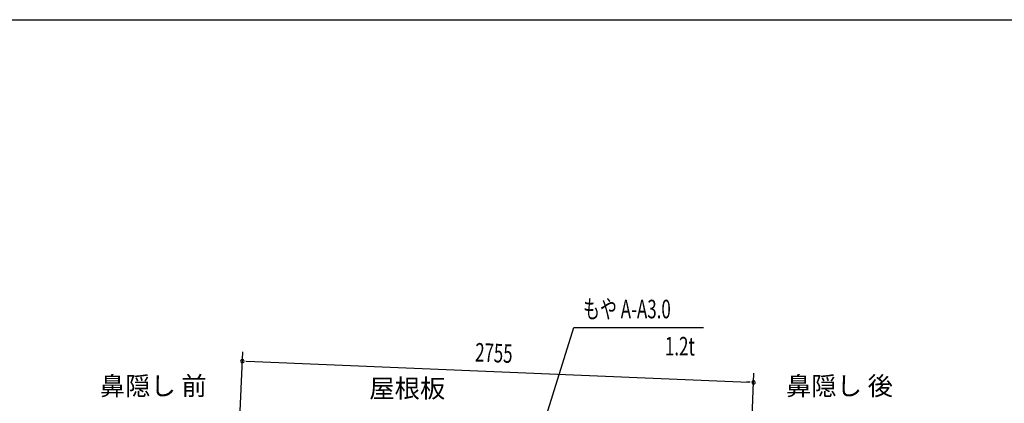
# Model space of a CAD drawing. Extents: x 543 to 20478, y 217 to 14052.
# Drawn here: x 9868 to 15173, y 11987 to 14052 of the extents above; entities that cross this region are included whole.
import ezdxf
from ezdxf.enums import TextEntityAlignment as Align

# ---------------------------------------------------------------- set-up
doc = ezdxf.new("R2010")
doc.units = 0
doc.header["$LTSCALE"] = 50
doc.header["$MEASUREMENT"] = 0
for name, color, linetype in [('HIKIDASHI', 6, 'CONTINUOUS'), ('SUNPOU', 4, 'CONTINUOUS'), ('WAKUSEN-01', 50, 'CONTINUOUS')]:
    doc.layers.add(name, color=color, linetype=linetype)
doc.styles.add('00', font='ROMANS', dxfattribs={"width": 0.666667, "bigfont": 'BIGFONT'})
doc.styles.add('01', font='ROMANS', dxfattribs={"height": 3, "bigfont": 'BIGFONT'})

msp = doc.modelspace()

# ---------------------------------------------------------------- linework, layer by layer
at = {"layer": 'HIKIDASHI'}
for p, q in [((12658.2, 11771.2), (12852.9, 12394.8)), ((12852.9, 12394.8), (13552.8, 12394.8))]:
    msp.add_line(p, q, dxfattribs=at)
at = {"layer": 'SUNPOU'}
for p, q in [((11048.3, 11752.4), (11069.5, 12264.5)), ((11086.2, 12213.7), (11104.9, 12213)), ((11092.5, 12213.5), (13796.8, 12101.4)), ((13805, 11696.6), (13823.8, 12150.3)), ((13803, 12101.1), (13784.3, 12101.9))]:
    msp.add_line(p, q, dxfattribs=at)
for centre, start, end in [((11067.5, 12214.5), 357.6256, 177.6256), ((11067.5, 12214.5), 177.6256, 357.6256), ((13821.8, 12100.3), 357.6256, 177.6256), ((13821.8, 12100.3), 177.6256, 357.6256)]:
    msp.add_arc(centre, 9.37, start, end, dxfattribs=at)
at = {"layer": 'WAKUSEN-01'}
msp.add_line((542.5, 14052.5), (20477.5, 14052.5), dxfattribs=at)

# ---------------------------------------------------------------- texts
at = {"layer": 'HIKIDASHI', "style": '00', "width": 0.67}
msp.add_text('もや A-A3.0', height=100, dxfattribs=at).set_placement((12902.9, 12444.8))
msp.add_text('1.2t', height=100, dxfattribs=at).set_placement((13505.5, 12244.8), align=Align.RIGHT)
at = {"layer": 'HIKIDASHI', "style": '01'}
for s, p in [('鼻隠し 前', (10587.9, 12068)), ('鼻隠し 後', (14284.7, 12068))]:
    msp.add_text(s, height=100, dxfattribs=at).set_placement(p, align=Align.MIDDLE)
msp.add_text('屋根板', height=100, dxfattribs=at).set_placement((11956.1, 12068), align=Align.MIDDLE_CENTER)
at = {"layer": 'SUNPOU', "style": '00', "width": 0.666667}
msp.add_text('2755', height=100, rotation=357.6256, dxfattribs=at).set_placement((12319.8, 12212.6))

doc.saveas('drawing.dxf')
